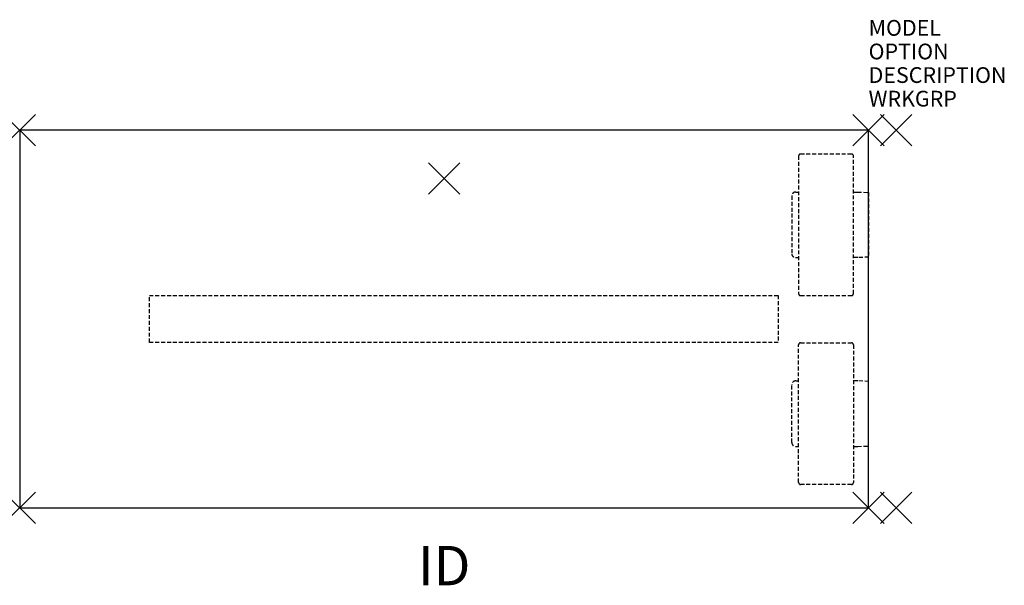
# Model space of a CAD drawing. Units: inches. Extents: x -55.8 to 6.9, y -28.9 to 7.
import ezdxf
from ezdxf.enums import TextEntityAlignment as Align

# ---------------------------------------------------------------- set-up
doc = ezdxf.new("R2010")
doc.units = ezdxf.units.IN
doc.header["$MEASUREMENT"] = 0
doc.header["$PDMODE"] = 3
doc.linetypes.add('HIDDEN', pattern=[0.375, 0.25, -0.125])
doc.layers.add('AFUWK-P', color=1, linetype='Continuous')
doc.layers.add('AFUWK-P-TN', color=7, linetype='Continuous')

msp = doc.modelspace()

# ---------------------------------------------------------------- linework, layer by layer
at = {"layer": 'AFUWK-P', "color": 3}
for p, q in [((-1.75, 0), (-55.75, 0)), ((-55.75, 0), (-55.75, -24)), ((-1.75, -24), (-1.75, 0)), ((-55.75, -24), (-1.75, -24))]:
    msp.add_line(p, q, dxfattribs=at)
at = {"layer": 'AFUWK-P', "color": 9, "linetype": 'HIDDEN'}
for p, q in [((-6.2, -1.642), (-6.205, -10.392)), ((-2.837, -1.519), (-6.075, -1.517)), ((-2.717, -10.394), (-2.713, -1.644)), ((-6.634, -4.182), (-6.634, -7.853)), ((-6.384, -3.932), (-6.202, -3.932)), ((-2.714, -3.932), (-2.444, -3.932)), ((-2.444, -3.932), (-1.75, -3.965)), ((-1.75, -3.965), (-1.75, -8.07)), ((-6.384, -8.103), (-6.204, -8.103)), ((-2.444, -8.103), (-2.716, -8.103)), ((-1.75, -8.07), (-2.444, -8.103)), ((-47.5, -10.5, 0), (-7.5, -10.5, 0)), ((-47.5, -13.5, 0), (-47.5, -10.5, 0)), ((-7.5, -10.5, 0), (-7.5, -13.5, 0)), ((-6.08, -10.517), (-2.842, -10.519)), ((-7.5, -13.5, 0), (-47.5, -13.5, 0)), ((-6.2, -22.395), (-6.205, -13.645)), ((-6.08, -13.52), (-2.842, -13.519)), ((-2.717, -13.644), (-2.713, -22.394)), ((-6.634, -19.856), (-6.634, -16.184)), ((-6.384, -15.935), (-6.204, -15.935)), ((-2.444, -15.934), (-2.716, -15.934)), ((-1.75, -15.968), (-2.444, -15.934)), ((-1.75, -20.072), (-1.75, -15.968)), ((-6.384, -20.105), (-6.202, -20.105)), ((-2.714, -20.106), (-2.444, -20.106)), ((-2.444, -20.106), (-1.75, -20.072)), ((-2.837, -22.519), (-6.075, -22.52))]:
    msp.add_line(p, q, dxfattribs=at)
for centre, radius, start, end in [((-6.075, -1.642), 0.125, 89.97108, 179.97149), ((-2.838, -1.644), 0.125, 359.97135, 89.97139), ((-6.384, -4.182), 0.25, 89.96982, 180.02367), ((-6.384, -7.853), 0.25, 179.94434, 270.06216), ((-6.08, -10.392), 0.125, 179.97121, 269.97163), ((-2.842, -10.394), 0.125, 269.97168, 359.97099), ((-6.08, -13.645), 0.125, 90.02837, 180.02879), ((-2.842, -13.644), 0.125, 0.02901, 90.02832), ((-6.384, -16.184), 0.25, 89.93784, 180.05566), ((-6.384, -19.856), 0.25, 179.97633, 270.03018), ((-6.075, -22.395), 0.125, 180.02851, 270.02892), ((-2.838, -22.394), 0.125, 270.02861, 0.02865)]:
    msp.add_arc(centre, radius, start, end, dxfattribs=at)
at = {"layer": 'AFUWK-P', "color": 3}
for p in [(-55.75, 0), (-1.75, 0), (0, 0), (-55.75, -24), (-1.75, -24), (0, -24)]:
    msp.add_point(p, dxfattribs=at)
at = {"layer": 'AFUWK-P', "color": 9}
msp.add_point((-28.75, -3.075), dxfattribs=at)

# ---------------------------------------------------------------- texts
at = {"layer": 'AFUWK-P', "color": 7, "flags": 9}
for tag, p, s in [('MODEL', (-1.75, 6), 'PKWA2454-74P'), ('OPTION', (-1.75, 4.5), ''), ('DESCRIPTION', (-1.75, 3), 'PASSEL RETURN WORKSURFACE'), ('WRKGRP', (-1.75, 1.5), '')]:
    msp.add_attdef(tag, p, s, height=1, dxfattribs=at)
at = {"layer": 'AFUWK-P-TN', "flags": 8}
msp.add_attdef('ID', text='PKWA2454-74P', height=2.5, dxfattribs=at).set_placement((-28.75, -28), align=Align.MIDDLE)

doc.saveas('drawing.dxf')
